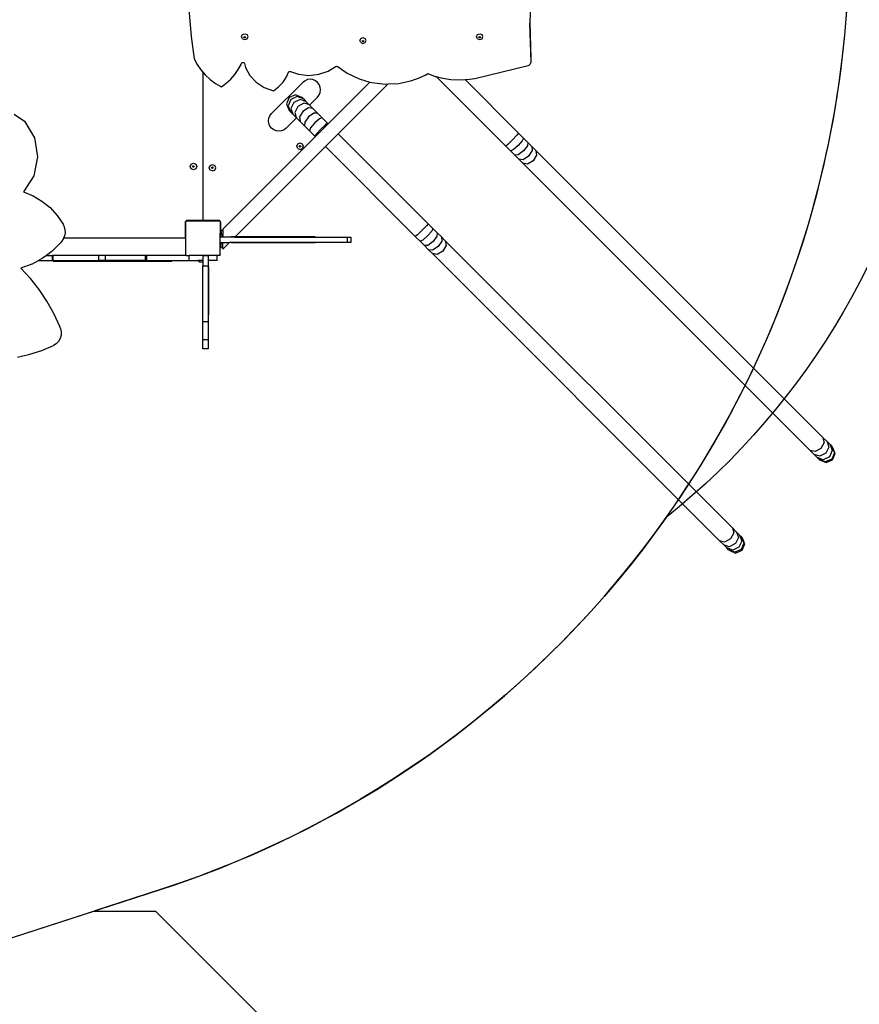
# Model space of a CAD drawing. Units: centimetres. Extents: x 16638 to 19990, y -1705 to 443.
# Drawn here: x 18674 to 18868, y -1096 to -869 of the extents above; entities that cross this region are included whole.
import ezdxf

# ---------------------------------------------------------------- set-up
doc = ezdxf.new("R2010")
doc.units = ezdxf.units.CM
doc.layers.add('VP-DIM', color=7, linetype='Continuous')
doc.layers.add('VP-HIC', color=6, linetype='Continuous')
doc.layers.add('VP-EQ', color=7, linetype='Continuous', true_color=0x8a3492)
doc.dimstyles.new('Strefa', dxfattribs={"dimtxt": 14, "dimasz": 20, "dimexe": 20, "dimexo": 50, "dimgap": 20, "dimtad": 0, "dimdec": 0, "dimzin": 0, "dimdsep": 46, "dimtxsty": 'Standard', "dimcen": 0.09, "dimadec": 0, "dimazin": 0, "dimtfac": 1, "dimtdec": 4, "dimtofl": 0, "dimtmove": 0, "dimatfit": 3, "dimfxl": 70, "dimfxlon": 1, "dimtolj": 1, "dimtzin": 0, "dimarcsym": 0})

# ---------------------------------------------------------------- blocks, each defined once
blk = doc.blocks.new('*D24')
at = {"layer": 'Defpoints', "color": 0}
for p in [(19344.55, 154.38), (17797.57, -1001.19), (19344.55, -1199.52)]:
    blk.add_point(p, dxfattribs=at)
at = {"layer": 'VP-DIM', "color": 0, "lineweight": -2}
for p, q in [((17797.57, 54.38), (17797.57, 204.38)), ((19344.55, 54.38), (19344.55, 204.38)), ((17847.57, 154.38), (18589.73, 154.38)), ((19294.55, 154.38), (18729.73, 154.38))]:
    blk.add_line(p, q, dxfattribs=at)
at = {"layer": 'VP-DIM', "color": 0}
for points in [[(17847.57, 162.71), (17847.57, 146.05), (17797.57, 154.38)], [(19294.55, 146.05), (19294.55, 162.71), (19344.55, 154.38)]]:
    blk.add_solid(points, dxfattribs=at)
at = {"layer": 'VP-DIM', "color": 0, "insert": (18659.73, 154.38), "char_height": 30, "attachment_point": 5}
blk.add_mtext('\\A1;1547', dxfattribs=at)
blk = doc.blocks.new('*D25')
at = {"layer": 'Defpoints', "color": 0}
for p in [(19439.39, 392.89), (17608.69, -859.68), (19439.39, -1201.25)]:
    blk.add_point(p, dxfattribs=at)
at = {"layer": 'VP-DIM', "color": 0, "lineweight": -2}
for p, q in [((17608.69, 292.89), (17608.69, 442.89)), ((19439.39, 292.89), (19439.39, 442.89)), ((17658.69, 392.89), (18545.58, 392.89)), ((19389.39, 392.89), (18675.58, 392.89))]:
    blk.add_line(p, q, dxfattribs=at)
at = {"layer": 'VP-DIM', "color": 0}
for points in [[(17658.69, 401.22), (17658.69, 384.55), (17608.69, 392.89)], [(19389.39, 384.55), (19389.39, 401.22), (19439.39, 392.89)]]:
    blk.add_solid(points, dxfattribs=at)
at = {"layer": 'VP-DIM', "color": 0, "insert": (18610.58, 392.89), "char_height": 30, "attachment_point": 5}
blk.add_mtext('\\A1;1831', dxfattribs=at)
blk = doc.blocks.new('*D26')
at = {"layer": 'Defpoints', "color": 0}
for p in [(18729.9, -204.09), (19705.54, -204.09), (18572.22, -1524.74)]:
    blk.add_point(p, dxfattribs=at)
at = {"layer": 'VP-DIM', "color": 0, "lineweight": -2}
for p, q in [((19605.54, -204.09), (19755.54, -204.09)), ((19705.54, -254.09), (19705.54, -813.43)), ((19705.54, -1474.74), (19705.54, -943.43)), ((19605.54, -1524.74), (19755.54, -1524.74))]:
    blk.add_line(p, q, dxfattribs=at)
at = {"layer": 'VP-DIM', "color": 0}
for points in [[(19713.87, -254.09), (19697.2, -254.09), (19705.54, -204.09)], [(19697.2, -1474.74), (19713.87, -1474.74), (19705.54, -1524.74)]]:
    blk.add_solid(points, dxfattribs=at)
at = {"layer": 'VP-DIM', "color": 0, "insert": (19705.54, -878.43), "char_height": 30, "attachment_point": 5, "rotation": 90}
blk.add_mtext('\\A1;1321', dxfattribs=at)
blk = doc.blocks.new('*D27')
at = {"layer": 'Defpoints', "color": 0}
for p in [(18725.38, -4.09), (18640.31, -1695.65), (19939.54, -1695.65)]:
    blk.add_point(p, dxfattribs=at)
at = {"layer": 'VP-DIM', "color": 0, "lineweight": -2}
for p, q in [((19839.54, -4.09), (19989.54, -4.09)), ((19939.54, -54.09), (19939.54, -797.38)), ((19939.54, -1645.65), (19939.54, -937.38)), ((19839.54, -1695.65), (19989.54, -1695.65))]:
    blk.add_line(p, q, dxfattribs=at)
at = {"layer": 'VP-DIM', "color": 0}
for points in [[(19947.87, -54.09), (19931.2, -54.09), (19939.54, -4.09)], [(19931.2, -1645.65), (19947.87, -1645.65), (19939.54, -1695.65)]]:
    blk.add_solid(points, dxfattribs=at)
at = {"layer": 'VP-DIM', "color": 0, "insert": (19939.54, -867.38), "char_height": 30, "attachment_point": 5, "rotation": 90}
blk.add_mtext('\\A1;1692', dxfattribs=at)
blk = doc.blocks.new('3241')
at = {"layer": 'VP-EQ', "color": 7}
for p, q in [((17295.1, -1698.95), (17296, -1709.32)), ((17374.28, -1706.02), (17374.63, -1697.46)), ((17374.27, -1706.3), (17374.28, -1706.02)), ((17374.53, -1714.48), (17374.28, -1706.02)), ((17374.53, -1715.17), (17374.27, -1706.3)), ((17296, -1709.32), (17296.74, -1714.49)), ((17307.65, -1709.35), (17307.87, -1708.88)), ((17307.87, -1709.82), (17307.65, -1709.35)), ((17307.87, -1708.88), (17308.4, -1708.69)), ((17307.87, -1709.82), (17308.4, -1710.02)), ((17308.22, -1709.5), (17308.23, -1709.47)), ((17308.27, -1709.62), (17308.22, -1709.5)), ((17308.23, -1709.47), (17308.27, -1709.39)), ((17308.27, -1709.56), (17308.23, -1709.47)), ((17308.27, -1709.39), (17308.4, -1709.34)), ((17308.4, -1709.6), (17308.27, -1709.56)), ((17308.4, -1709.66), (17308.27, -1709.62)), ((17308.4, -1708.69), (17308.93, -1708.88)), ((17308.4, -1709.34), (17308.52, -1709.39)), ((17308.52, -1709.56), (17308.4, -1709.6)), ((17308.52, -1709.62), (17308.4, -1709.66)), ((17308.4, -1710.02), (17308.93, -1709.82)), ((17308.52, -1709.39), (17308.56, -1709.47)), ((17308.56, -1709.47), (17308.52, -1709.56)), ((17308.58, -1709.5), (17308.52, -1709.62)), ((17308.56, -1709.47), (17308.58, -1709.5)), ((17309.15, -1709.35), (17308.93, -1708.88)), ((17308.93, -1709.82), (17309.15, -1709.35)), ((17334.95, -1710.24), (17335.17, -1709.77)), ((17335.17, -1710.71), (17334.95, -1710.24)), ((17335.17, -1709.77), (17335.7, -1709.58)), ((17335.52, -1710.39), (17335.53, -1710.36)), ((17335.57, -1710.5), (17335.52, -1710.39)), ((17335.53, -1710.36), (17335.57, -1710.28)), ((17335.57, -1710.44), (17335.53, -1710.36)), ((17335.57, -1710.28), (17335.7, -1710.23)), ((17335.7, -1710.49), (17335.57, -1710.44)), ((17335.7, -1710.55), (17335.57, -1710.5)), ((17335.7, -1709.58), (17336.23, -1709.77)), ((17335.7, -1710.23), (17335.82, -1710.28)), ((17335.82, -1710.44), (17335.7, -1710.49)), ((17335.82, -1710.5), (17335.7, -1710.55)), ((17335.82, -1710.28), (17335.86, -1710.36)), ((17335.86, -1710.36), (17335.82, -1710.44)), ((17335.88, -1710.39), (17335.82, -1710.5)), ((17335.86, -1710.36), (17335.88, -1710.39)), ((17336.45, -1710.24), (17336.23, -1709.77)), ((17336.23, -1710.71), (17336.45, -1710.24)), ((17361.92, -1709.35), (17362.14, -1708.88)), ((17362.14, -1709.82), (17361.92, -1709.35)), ((17362.14, -1708.88), (17362.67, -1708.69)), ((17362.14, -1709.82), (17362.67, -1710.02)), ((17362.49, -1709.5), (17362.51, -1709.47)), ((17362.55, -1709.62), (17362.49, -1709.5)), ((17362.51, -1709.47), (17362.55, -1709.39)), ((17362.55, -1709.56), (17362.51, -1709.47)), ((17362.55, -1709.39), (17362.67, -1709.34)), ((17362.67, -1709.6), (17362.55, -1709.56)), ((17362.67, -1709.66), (17362.55, -1709.62)), ((17362.67, -1708.69), (17363.2, -1708.88)), ((17362.67, -1709.34), (17362.8, -1709.39)), ((17362.8, -1709.56), (17362.67, -1709.6)), ((17362.8, -1709.62), (17362.67, -1709.66)), ((17362.67, -1710.02), (17363.2, -1709.82)), ((17362.8, -1709.39), (17362.84, -1709.47)), ((17362.84, -1709.47), (17362.8, -1709.56)), ((17362.85, -1709.5), (17362.8, -1709.62)), ((17362.84, -1709.47), (17362.85, -1709.5)), ((17363.42, -1709.35), (17363.2, -1708.88)), ((17363.2, -1709.82), (17363.42, -1709.35)), ((17335.17, -1710.71), (17335.7, -1710.91)), ((17335.7, -1710.91), (17336.23, -1710.71)), ((17296.74, -1714.49), (17297.42, -1715.8)), ((17374.49, -1715.43), (17374.53, -1715.17)), ((17374.53, -1715.17), (17374.53, -1714.48)), ((17297.42, -1715.8), (17298.27, -1717.04)), ((17298.27, -1717.04), (17298.7, -1717.55)), ((17306.1, -1718.08), (17306.89, -1716.95)), ((17306.89, -1716.95), (17307.55, -1715.75)), ((17307.55, -1715.75), (17307.66, -1715.49)), ((17307.66, -1715.49), (17307.74, -1715.38)), ((17307.74, -1715.38), (17307.86, -1715.31)), ((17307.86, -1715.31), (17308.01, -1715.29)), ((17308.01, -1715.29), (17308.15, -1715.32)), ((17308.15, -1715.32), (17308.27, -1715.41)), ((17308.27, -1715.41), (17308.33, -1715.53)), ((17308.33, -1715.53), (17308.58, -1716.48)), ((17308.58, -1716.48), (17309.6, -1718.3)), ((17318.55, -1717.52), (17318.61, -1717.46)), ((17318.61, -1717.46), (17318.69, -1717.42)), ((17318.69, -1717.42), (17318.77, -1717.4)), ((17318.77, -1717.4), (17318.86, -1717.4)), ((17318.86, -1717.4), (17318.94, -1717.42)), ((17318.94, -1717.42), (17320.83, -1718.06)), ((17325.5, -1718.05), (17327.69, -1717.3)), ((17327.69, -1717.3), (17329.26, -1716.3)), ((17329.26, -1716.3), (17329.36, -1716.25)), ((17329.36, -1716.25), (17329.48, -1716.22)), ((17329.48, -1716.22), (17329.6, -1716.21)), ((17329.6, -1716.21), (17329.72, -1716.22)), ((17329.72, -1716.22), (17329.84, -1716.26)), ((17329.84, -1716.26), (17329.94, -1716.32)), ((17329.94, -1716.32), (17332.04, -1717.81)), ((17361.54, -1719.02), (17373.85, -1716.04)), ((17373.85, -1716.04), (17374.12, -1715.91)), ((17374.12, -1715.91), (17374.35, -1715.7)), ((17374.35, -1715.7), (17374.49, -1715.43)), ((17298.7, -1717.55), (17298.7, -1751.64)), ((17298.7, -1717.55), (17298.77, -1717.63)), ((17298.77, -1751.64), (17298.77, -1717.63)), ((17298.77, -1717.63), (17299.26, -1718.19)), ((17299.26, -1718.19), (17300.38, -1719.23)), ((17300.38, -1719.23), (17301.63, -1720.16)), ((17304.13, -1720.1), (17305.18, -1719.14)), ((17305.18, -1719.14), (17306.1, -1718.08)), ((17309.6, -1718.3), (17311.06, -1719.87)), ((17317.24, -1719.87), (17318.05, -1718.64)), ((17318.05, -1718.64), (17318.51, -1717.59)), ((17318.51, -1717.59), (17318.55, -1717.52)), ((17320.83, -1718.06), (17323.16, -1718.32)), ((17322.31, -1719.53), (17321.81, -1719.91)), ((17322.89, -1719.29), (17322.31, -1719.53)), ((17323.51, -1719.21), (17322.89, -1719.29)), ((17323.16, -1718.32), (17325.5, -1718.05)), ((17324.13, -1719.29), (17323.51, -1719.21)), ((17324.71, -1719.53), (17324.13, -1719.29)), ((17325.2, -1719.91), (17324.71, -1719.53)), ((17332.04, -1717.81), (17334.79, -1719.12)), ((17334.79, -1719.12), (17337.32, -1719.84)), ((17343.96, -1720.15), (17346.99, -1719.5)), ((17346.99, -1719.5), (17347.63, -1719.29)), ((17347.63, -1719.29), (17348.26, -1719.06)), ((17348.26, -1719.06), (17348.88, -1718.8)), ((17348.88, -1718.8), (17349.49, -1718.52)), ((17349.49, -1718.52), (17350.09, -1718.22)), ((17350.09, -1718.22), (17350.67, -1717.9)), ((17350.67, -1717.9), (17352.39, -1718.53)), ((17352.39, -1718.53), (17352.62, -1718.58)), ((17368.67, -1734.64), (17352.62, -1718.58)), ((17352.62, -1718.58), (17354.17, -1718.98)), ((17354.17, -1718.98), (17356, -1719.25)), ((17356, -1719.25), (17357.85, -1719.35)), ((17357.85, -1719.35), (17359.27, -1719.29)), ((17359.27, -1719.29), (17359.71, -1719.27)), ((17359.27, -1719.29), (17371.64, -1731.67)), ((17359.71, -1719.27), (17361.54, -1719.02)), ((17301.63, -1720.16), (17302.99, -1720.96)), ((17302.99, -1720.96), (17304.13, -1720.1)), ((17311.06, -1719.87), (17312.9, -1721.09)), ((17312.9, -1721.09), (17315, -1721.9)), ((17321.81, -1719.91), (17314.6, -1727.13)), ((17315, -1721.9), (17316.22, -1720.96)), ((17316.22, -1720.96), (17317.24, -1719.87)), ((17325.59, -1720.41), (17325.2, -1719.91)), ((17325.83, -1720.99), (17325.59, -1720.41)), ((17325.91, -1721.61), (17325.83, -1720.99)), ((17325.83, -1722.23), (17325.91, -1721.61)), ((17337.32, -1719.84), (17327.67, -1729.49)), ((17341.5, -1720.28), (17329.98, -1731.8)), ((17337.32, -1719.84), (17337.76, -1719.96)), ((17337.76, -1719.96), (17340.85, -1720.31)), ((17340.85, -1720.31), (17341.5, -1720.28)), ((17341.5, -1720.28), (17343.96, -1720.15)), ((17318.62, -1723.41), (17318.01, -1724.9)), ((17319.07, -1723.86), (17318.42, -1725.31)), ((17320.11, -1722.8), (17318.62, -1723.41)), ((17320.52, -1723.21), (17319.07, -1723.86)), ((17321.17, -1723.86), (17319.76, -1724.55)), ((17321.59, -1723.41), (17320.11, -1722.8)), ((17321.93, -1723.75), (17320.52, -1723.21)), ((17322.49, -1724.31), (17321.17, -1723.86)), ((17321.93, -1723.75), (17321.59, -1723.41)), ((17321.93, -1723.75), (17322.49, -1724.31)), ((17323.35, -1725.17), (17325.2, -1723.31)), ((17325.2, -1723.31), (17325.59, -1722.81)), ((17325.59, -1722.81), (17325.83, -1722.23)), ((17318.01, -1724.9), (17318.62, -1726.38)), ((17318.42, -1725.31), (17318.96, -1726.72)), ((17318.96, -1726.72), (17318.62, -1726.38)), ((17319.76, -1724.55), (17319.07, -1725.96)), ((17319.07, -1725.96), (17319.52, -1727.28)), ((17320.69, -1725.48), (17319.95, -1726.84)), ((17322.05, -1724.74), (17320.69, -1725.48)), ((17323.12, -1725.81), (17321.83, -1726.62)), ((17323.23, -1725.05), (17322.05, -1724.74)), ((17322.49, -1724.31), (17323.23, -1725.05)), ((17324.14, -1725.96), (17323.12, -1725.81)), ((17323.23, -1725.05), (17323.35, -1725.17)), ((17323.35, -1725.17), (17324.14, -1725.96)), ((17324.14, -1725.96), (17325.18, -1727)), ((17255.13, -1727.24), (17257.55, -1728.87)), ((17313.89, -1728.82), (17313.98, -1728.2)), ((17313.98, -1729.44), (17313.89, -1728.82)), ((17313.98, -1728.2), (17314.22, -1727.62)), ((17314.22, -1727.62), (17314.6, -1727.13)), ((17317.99, -1730.52), (17320.38, -1728.14)), ((17319.52, -1727.28), (17318.96, -1726.72)), ((17320.26, -1728.02), (17319.52, -1727.28)), ((17319.95, -1726.84), (17320.26, -1728.02)), ((17320.38, -1728.14), (17320.26, -1728.02)), ((17321.17, -1728.93), (17320.38, -1728.14)), ((17321.83, -1726.62), (17321.02, -1727.91)), ((17321.02, -1727.91), (17321.17, -1728.93)), ((17323.12, -1727.91), (17322.24, -1729.13)), ((17324.34, -1727.03), (17323.12, -1727.91)), ((17325.18, -1727), (17324.34, -1727.03)), ((17325.66, -1728.35), (17324.52, -1729.31)), ((17325.18, -1727), (17326.3, -1728.12)), ((17326.3, -1728.12), (17325.66, -1728.35)), ((17326.3, -1728.12), (17327.53, -1729.35)), ((17257.55, -1728.87), (17259.82, -1732.7)), ((17314.22, -1730.02), (17313.98, -1729.44)), ((17314.6, -1730.52), (17314.22, -1730.02)), ((17315.09, -1730.9), (17314.6, -1730.52)), ((17315.67, -1731.14), (17315.09, -1730.9)), ((17317.49, -1730.9), (17316.92, -1731.14)), ((17317.99, -1730.52), (17317.49, -1730.9)), ((17322.21, -1729.97), (17321.17, -1728.93)), ((17322.24, -1729.13), (17322.21, -1729.97)), ((17323.33, -1731.09), (17322.21, -1729.97)), ((17323.56, -1730.45), (17323.33, -1731.09)), ((17324.56, -1732.32), (17323.33, -1731.09)), ((17324.52, -1729.31), (17323.56, -1730.45)), ((17327.67, -1729.49), (17324.7, -1732.46)), ((17325.97, -1730.76), (17324.95, -1731.84)), ((17327.05, -1729.74), (17325.97, -1730.76)), ((17327.53, -1729.35), (17327.05, -1729.74)), ((17327.53, -1729.35), (17327.67, -1729.49)), ((17259.82, -1732.7), (17260.56, -1737.11)), ((17324.7, -1732.46), (17303.31, -1753.84)), ((17316.29, -1731.22), (17315.67, -1731.14)), ((17316.92, -1731.14), (17316.29, -1731.22)), ((17324.95, -1731.84), (17324.56, -1732.32)), ((17324.7, -1732.46), (17324.56, -1732.32)), ((17329.98, -1731.8), (17327.01, -1734.77)), ((17329.98, -1731.8), (17350.75, -1752.57)), ((17370.22, -1733.22), (17369.15, -1734.25)), ((17371.25, -1732.15), (17370.22, -1733.22)), ((17371.64, -1731.67), (17371.25, -1732.15)), ((17372.49, -1733.39), (17371.51, -1734.51)), ((17371.64, -1731.67), (17372.74, -1732.77)), ((17372.74, -1732.77), (17372.49, -1733.39)), ((17372.74, -1732.77), (17373.75, -1733.78)), ((17327.01, -1734.77), (17306.19, -1755.59)), ((17320.41, -1734.67), (17320.63, -1734.14)), ((17320.63, -1735.2), (17320.41, -1734.67)), ((17320.63, -1734.14), (17321.16, -1733.92)), ((17320.63, -1735.2), (17321.16, -1735.42)), ((17320.98, -1734.67), (17321.04, -1734.55)), ((17321.04, -1734.8), (17320.98, -1734.67)), ((17321.04, -1734.55), (17321.16, -1734.49)), ((17321.16, -1734.85), (17321.04, -1734.8)), ((17321.16, -1733.92), (17321.69, -1734.14)), ((17321.16, -1734.49), (17321.29, -1734.55)), ((17321.29, -1734.8), (17321.16, -1734.85)), ((17321.16, -1735.42), (17321.69, -1735.2)), ((17321.29, -1734.55), (17321.34, -1734.67)), ((17321.34, -1734.67), (17321.29, -1734.8)), ((17321.69, -1734.14), (17321.91, -1734.67)), ((17321.91, -1734.67), (17321.69, -1735.2)), ((17347.78, -1755.54), (17327.01, -1734.77)), ((17369.15, -1734.25), (17368.67, -1734.64)), ((17369.77, -1735.74), (17368.67, -1734.64)), ((17370.39, -1735.49), (17369.77, -1735.74)), ((17371.51, -1734.51), (17370.39, -1735.49)), ((17373.67, -1734.57), (17372.77, -1735.77)), ((17373.75, -1733.78), (17373.67, -1734.57)), ((17373.75, -1733.78), (17374.7, -1734.72)), ((17374.7, -1734.72), (17375.6, -1735.63)), ((17374.7, -1734.72), (17374.79, -1735.69)), ((17375.6, -1735.63), (17441.94, -1801.97)), ((17375.6, -1735.63), (17375.8, -1736.7)), ((17260.56, -1737.11), (17259.67, -1741.5)), ((17370.78, -1736.75), (17369.77, -1735.74)), ((17371.57, -1736.67), (17370.78, -1736.75)), ((17371.73, -1737.69), (17370.78, -1736.75)), ((17372.77, -1735.77), (17371.57, -1736.67)), ((17372.63, -1738.6), (17371.73, -1737.69)), ((17372.69, -1737.79), (17371.73, -1737.69)), ((17373.96, -1736.95), (17372.69, -1737.79)), ((17374.79, -1735.69), (17373.96, -1736.95)), ((17375.8, -1736.7), (17375.02, -1738.02)), ((17295.79, -1739.35), (17296.01, -1738.82)), ((17296.01, -1739.88), (17295.79, -1739.35)), ((17296.01, -1738.82), (17296.54, -1738.6)), ((17296.54, -1740.1), (17296.01, -1739.88)), ((17296.36, -1739.35), (17296.42, -1739.22)), ((17296.42, -1739.48), (17296.36, -1739.35)), ((17296.42, -1739.22), (17296.54, -1739.17)), ((17296.54, -1739.53), (17296.42, -1739.48)), ((17296.54, -1738.6), (17297.07, -1738.82)), ((17296.54, -1739.17), (17296.67, -1739.22)), ((17296.67, -1739.48), (17296.54, -1739.53)), ((17297.07, -1739.88), (17296.54, -1740.1)), ((17296.67, -1739.22), (17296.72, -1739.35)), ((17296.72, -1739.35), (17296.67, -1739.48)), ((17297.07, -1738.82), (17297.29, -1739.35)), ((17297.29, -1739.35), (17297.07, -1739.88)), ((17300.18, -1739.63), (17300.4, -1739.1)), ((17300.4, -1740.17), (17300.18, -1739.63)), ((17300.4, -1739.1), (17300.93, -1738.88)), ((17300.93, -1740.38), (17300.4, -1740.17)), ((17300.75, -1739.63), (17300.8, -1739.51)), ((17300.8, -1739.76), (17300.75, -1739.63)), ((17300.8, -1739.51), (17300.93, -1739.46)), ((17300.93, -1739.81), (17300.8, -1739.76)), ((17300.93, -1738.88), (17301.46, -1739.1)), ((17300.93, -1739.46), (17301.06, -1739.51)), ((17301.06, -1739.76), (17300.93, -1739.81)), ((17300.93, -1740.38), (17301.46, -1740.17)), ((17301.06, -1739.51), (17301.11, -1739.63)), ((17301.11, -1739.63), (17301.06, -1739.76)), ((17301.68, -1739.63), (17301.46, -1739.1)), ((17301.46, -1740.17), (17301.68, -1739.63)), ((17438.97, -1804.94), (17372.63, -1738.6)), ((17373.7, -1738.8), (17372.63, -1738.6)), ((17375.02, -1738.02), (17373.7, -1738.8)), ((17259.67, -1741.5), (17257.27, -1745.24)), ((17257.27, -1745.24), (17259.49, -1746.13)), ((17259.49, -1746.13), (17261.55, -1747.35)), ((17261.55, -1747.35), (17263.42, -1748.86)), ((17263.42, -1748.86), (17265.06, -1750.65)), ((17265.06, -1750.65), (17266.43, -1752.66)), ((17266.43, -1752.66), (17266.71, -1753.29)), ((17266.71, -1753.29), (17266.87, -1753.96)), ((17294.66, -1752.19), (17294.65, -1752.24)), ((17294.65, -1752.24), (17294.65, -1755.69)), ((17294.7, -1752.04), (17294.66, -1752.14)), ((17294.66, -1752.14), (17294.66, -1752.19)), ((17294.71, -1752.19), (17294.66, -1752.19)), ((17294.77, -1751.96), (17294.7, -1752.04)), ((17294.71, -1755.69), (17294.71, -1752.19)), ((17294.73, -1752.14), (17294.77, -1752.1)), ((17294.73, -1752.14), (17294.73, -1759.68)), ((17294.85, -1751.9), (17294.77, -1751.96)), ((17294.77, -1752.05), (17294.84, -1752)), ((17294.77, -1752.1), (17294.84, -1752)), ((17294.77, -1752.1), (17294.77, -1752.05)), ((17294.84, -1752), (17294.87, -1751.95)), ((17294.95, -1751.86), (17294.85, -1751.9)), ((17294.91, -1751.95), (17294.87, -1751.95)), ((17294.91, -1751.95), (17294.98, -1751.89)), ((17300.98, -1751.95), (17294.91, -1751.95)), ((17295, -1751.85), (17294.95, -1751.86)), ((17294.98, -1751.89), (17295, -1751.89)), ((17295.05, -1751.84), (17295, -1751.85)), ((17295, -1751.85), (17295, -1751.89)), ((17295, -1751.89), (17298.5, -1751.89)), ((17298.5, -1751.84), (17295.05, -1751.84)), ((17298.5, -1751.84), (17298.5, -1751.89)), ((17298.55, -1751.84), (17298.5, -1751.84)), ((17298.5, -1751.89), (17301.03, -1751.89)), ((17298.6, -1751.82), (17298.55, -1751.84)), ((17298.64, -1751.78), (17298.6, -1751.82)), ((17298.67, -1751.74), (17298.64, -1751.78)), ((17298.69, -1751.69), (17298.67, -1751.74)), ((17298.7, -1751.64), (17298.69, -1751.69)), ((17298.78, -1751.69), (17298.77, -1751.64)), ((17298.8, -1751.74), (17298.78, -1751.69)), ((17298.83, -1751.78), (17298.8, -1751.74)), ((17298.87, -1751.82), (17298.83, -1751.78)), ((17298.92, -1751.84), (17298.87, -1751.82)), ((17298.97, -1751.84), (17298.92, -1751.84)), ((17298.97, -1751.89), (17298.97, -1751.84)), ((17301.08, -1751.84), (17298.97, -1751.84)), ((17298.97, -1751.89), (17301.04, -1751.89)), ((17301.03, -1751.89), (17300.98, -1751.95)), ((17302.59, -1751.95), (17300.98, -1751.95)), ((17301.04, -1751.89), (17301.03, -1751.89)), ((17301.03, -1751.89), (17302.52, -1751.89)), ((17301.08, -1751.84), (17301.04, -1751.89)), ((17302.47, -1751.89), (17301.04, -1751.89)), ((17302.42, -1751.84), (17301.08, -1751.84)), ((17302.47, -1751.85), (17302.42, -1751.84)), ((17302.47, -1751.89), (17302.47, -1751.85)), ((17302.53, -1751.86), (17302.47, -1751.85)), ((17302.52, -1751.89), (17302.59, -1751.95)), ((17302.62, -1751.9), (17302.53, -1751.86)), ((17302.62, -1751.95), (17302.59, -1751.95)), ((17302.71, -1751.96), (17302.62, -1751.9)), ((17302.62, -1751.95), (17302.66, -1752)), ((17302.66, -1752), (17302.71, -1752.04)), ((17302.66, -1752), (17302.71, -1752.07)), ((17302.77, -1752.04), (17302.71, -1751.96)), ((17302.71, -1752.04), (17302.71, -1752.07)), ((17302.71, -1752.07), (17302.73, -1752.1)), ((17302.73, -1752.1), (17302.73, -1754.79)), ((17302.81, -1752.14), (17302.77, -1752.04)), ((17302.82, -1752.18), (17302.77, -1752.18)), ((17302.77, -1752.18), (17302.77, -1754.83)), ((17302.82, -1752.18), (17302.81, -1752.14)), ((17302.82, -1752.24), (17302.82, -1752.18)), ((17302.82, -1754.88), (17302.82, -1752.24)), ((17303.31, -1753.84), (17303.31, -1754.15)), ((17350.36, -1753.05), (17349.33, -1754.12)), ((17350.75, -1752.57), (17350.36, -1753.05)), ((17350.75, -1752.57), (17351.84, -1753.66)), ((17351.84, -1753.66), (17351.59, -1754.28)), ((17351.84, -1753.66), (17352.85, -1754.67)), ((17266.53, -1755.99), (17266.16, -1756.57)), ((17266.56, -1755.89), (17266.53, -1755.99)), ((17266.77, -1755.34), (17266.56, -1755.89)), ((17294.45, -1755.89), (17266.56, -1755.89)), ((17266.89, -1754.66), (17266.77, -1755.34)), ((17266.87, -1753.96), (17266.89, -1754.66)), ((17294.5, -1755.89), (17294.45, -1755.89)), ((17294.55, -1755.87), (17294.5, -1755.89)), ((17294.59, -1755.83), (17294.55, -1755.87)), ((17294.62, -1755.79), (17294.59, -1755.83)), ((17294.64, -1755.74), (17294.62, -1755.79)), ((17294.65, -1755.69), (17294.64, -1755.74)), ((17294.71, -1755.69), (17294.65, -1755.69)), ((17302.73, -1754.79), (17302.77, -1754.83)), ((17302.73, -1755.69), (17302.73, -1754.79)), ((17302.73, -1756.89), (17302.73, -1755.69)), ((17302.82, -1755.69), (17302.73, -1755.69)), ((17302.77, -1754.83), (17302.77, -1755.68)), ((17302.82, -1754.88), (17302.77, -1754.83)), ((17302.82, -1755.68), (17302.77, -1755.68)), ((17302.82, -1755.68), (17302.82, -1754.88)), ((17302.82, -1755.69), (17302.82, -1755.68)), ((17302.91, -1755.69), (17302.82, -1755.69)), ((17303.31, -1754.15), (17302.91, -1754.15)), ((17302.91, -1754.15), (17302.91, -1755.14)), ((17302.91, -1755.69), (17302.91, -1755.14)), ((17303.31, -1755.14), (17302.91, -1755.14)), ((17303.31, -1755.69), (17302.91, -1755.69)), ((17303.31, -1754.15), (17303.31, -1755.14)), ((17303.31, -1755.37), (17303.31, -1755.14)), ((17303.31, -1755.37), (17303.64, -1755.69)), ((17303.31, -1755.37), (17303.31, -1755.69)), ((17303.64, -1755.69), (17303.31, -1755.69)), ((17306.09, -1755.69), (17303.64, -1755.69)), ((17306.19, -1755.59), (17305.25, -1755.59)), ((17306.19, -1755.59), (17306.09, -1755.69)), ((17306.09, -1755.69), (17332.07, -1755.69)), ((17324.65, -1755.59), (17306.19, -1755.59)), ((17332.07, -1755.69), (17332.07, -1756.89)), ((17332.07, -1755.69), (17332.87, -1755.69)), ((17332.87, -1755.69), (17332.87, -1756.89)), ((17348.26, -1755.15), (17347.78, -1755.54)), ((17348.87, -1756.63), (17347.78, -1755.54)), ((17349.33, -1754.12), (17348.26, -1755.15)), ((17350.62, -1755.41), (17349.49, -1756.38)), ((17351.59, -1754.28), (17350.62, -1755.41)), ((17352.78, -1755.47), (17351.88, -1756.67)), ((17352.85, -1754.67), (17352.78, -1755.47)), ((17352.85, -1754.67), (17353.8, -1755.62)), ((17353.8, -1755.62), (17354.7, -1756.52)), ((17353.8, -1755.62), (17353.89, -1756.58)), ((17265.79, -1757.05), (17263.82, -1758.98)), ((17266.16, -1756.57), (17265.79, -1757.05)), ((17302.73, -1756.89), (17302.91, -1756.89)), ((17302.73, -1759.72), (17302.73, -1756.89)), ((17302.91, -1757.1), (17302.91, -1756.89)), ((17302.91, -1756.89), (17303.31, -1756.89)), ((17303.31, -1757.1), (17302.91, -1757.1)), ((17302.91, -1758.15), (17302.91, -1757.1)), ((17303.31, -1758.15), (17302.91, -1758.15)), ((17304.89, -1756.89), (17303.31, -1758.47)), ((17303.31, -1757.1), (17303.31, -1756.89)), ((17303.31, -1756.89), (17304.89, -1756.89)), ((17303.31, -1758.15), (17303.31, -1757.1)), ((17303.31, -1758.15), (17303.31, -1758.47)), ((17332.07, -1756.89), (17304.89, -1756.89)), ((17324.65, -1756.99), (17305.25, -1756.99)), ((17332.87, -1756.89), (17332.07, -1756.89)), ((17349.49, -1756.38), (17348.87, -1756.63)), ((17349.88, -1757.64), (17348.87, -1756.63)), ((17350.68, -1757.57), (17349.88, -1757.64)), ((17350.83, -1758.59), (17349.88, -1757.64)), ((17351.88, -1756.67), (17350.68, -1757.57)), ((17353.06, -1757.85), (17351.79, -1758.68)), ((17353.89, -1756.58), (17353.06, -1757.85)), ((17354.91, -1757.6), (17354.12, -1758.91)), ((17354.7, -1756.52), (17421.04, -1822.86)), ((17354.7, -1756.52), (17354.91, -1757.6)), ((17261.62, -1760.61), (17260.73, -1761.09)), ((17262.59, -1759.89), (17261.62, -1760.61)), ((17263.82, -1758.98), (17262.59, -1759.89)), ((17262.59, -1759.89), (17264.01, -1759.89)), ((17264.01, -1761.09), (17264.01, -1759.89)), ((17264.11, -1759.89), (17264.01, -1759.89)), ((17264.11, -1761.09), (17264.11, -1759.89)), ((17274.68, -1759.89), (17264.11, -1759.89)), ((17274.68, -1761.09), (17274.68, -1759.89)), ((17276.27, -1759.89), (17274.68, -1759.89)), ((17276.27, -1761.09), (17276.27, -1759.89)), ((17285.48, -1759.89), (17276.27, -1759.89)), ((17285.48, -1761.09), (17285.48, -1759.89)), ((17285.75, -1759.89), (17285.48, -1759.89)), ((17285.75, -1761.09), (17285.75, -1759.89)), ((17294.89, -1759.89), (17285.75, -1759.89)), ((17294.77, -1759.72), (17294.73, -1759.68)), ((17294.77, -1759.77), (17294.77, -1759.72)), ((17294.84, -1759.82), (17294.77, -1759.72)), ((17294.84, -1759.82), (17294.77, -1759.77)), ((17294.89, -1759.89), (17294.84, -1759.82)), ((17294.89, -1759.89), (17295.52, -1759.89)), ((17295.52, -1761.09), (17295.52, -1759.89)), ((17302.01, -1759.89), (17295.52, -1759.89)), ((17298.75, -1759.92), (17299.95, -1759.92)), ((17298.75, -1759.92), (17298.75, -1761.09)), ((17299.95, -1759.92), (17299.95, -1761.09)), ((17302.01, -1761.09), (17302.01, -1759.89)), ((17302.61, -1759.89), (17302.01, -1759.89)), ((17302.66, -1759.82), (17302.61, -1759.89)), ((17302.71, -1759.75), (17302.66, -1759.82)), ((17302.71, -1759.78), (17302.66, -1759.82)), ((17302.73, -1759.72), (17302.71, -1759.75)), ((17302.71, -1759.75), (17302.71, -1759.78)), ((17351.73, -1759.49), (17350.83, -1758.59)), ((17351.79, -1758.68), (17350.83, -1758.59)), ((17418.07, -1825.83), (17351.73, -1759.49)), ((17352.81, -1759.7), (17351.73, -1759.49)), ((17354.12, -1758.91), (17352.81, -1759.7)), ((17259.22, -1761.92), (17256.67, -1762.88)), ((17258.88, -1765.25), (17256.67, -1762.88)), ((17259.22, -1761.92), (17260.73, -1761.09)), ((17260.73, -1761.09), (17264.01, -1761.09)), ((17264.11, -1761.09), (17264.01, -1761.09)), ((17264.11, -1761.09), (17274.68, -1761.09)), ((17291.54, -1761.29), (17264.11, -1761.29)), ((17276.27, -1761.09), (17274.68, -1761.09)), ((17285.48, -1761.09), (17276.27, -1761.09)), ((17285.75, -1761.09), (17285.48, -1761.09)), ((17285.75, -1761.09), (17295.52, -1761.09)), ((17295.52, -1761.09), (17297.64, -1761.09)), ((17297.64, -1761.09), (17297.96, -1761.42)), ((17298.75, -1761.09), (17297.64, -1761.09)), ((17298.75, -1761.42), (17297.96, -1761.42)), ((17298.65, -1762.56), (17298.65, -1773.59)), ((17298.75, -1761.09), (17298.75, -1761.42)), ((17298.75, -1761.42), (17298.75, -1762.27)), ((17298.75, -1762.27), (17299.95, -1762.27)), ((17298.75, -1775.18), (17298.75, -1762.27)), ((17299.95, -1761.09), (17299.95, -1762.27)), ((17302.01, -1761.09), (17299.95, -1761.09)), ((17299.95, -1762.27), (17299.95, -1775.18)), ((17300.05, -1762.56), (17300.05, -1773.59)), ((17260.89, -1767.79), (17258.88, -1765.25)), ((17262.7, -1770.5), (17260.89, -1767.79)), ((17264.3, -1773.35), (17262.7, -1770.5)), ((17265.66, -1776.32), (17264.3, -1773.35)), ((17265.83, -1776.8), (17265.66, -1776.32)), ((17298.75, -1775.18), (17299.95, -1775.18)), ((17298.75, -1779.32), (17298.75, -1775.18)), ((17299.95, -1775.18), (17299.95, -1779.32)), ((17265.99, -1778.35), (17265.78, -1779.11)), ((17265.83, -1776.8), (17266.01, -1777.56)), ((17266.01, -1777.56), (17265.99, -1778.35)), ((17261.51, -1781.86), (17264.2, -1780.74)), ((17264.85, -1780.34), (17264.2, -1780.74)), ((17265.4, -1779.79), (17264.85, -1780.34)), ((17265.78, -1779.11), (17265.4, -1779.79)), ((17298.75, -1779.32), (17299.95, -1779.32)), ((17298.75, -1781.51), (17298.75, -1779.32)), ((17299.95, -1779.32), (17299.95, -1781.51)), ((17255.92, -1783.39), (17258.75, -1782.74)), ((17258.75, -1782.74), (17261.51, -1781.86)), ((17299.95, -1781.51), (17298.75, -1781.51)), ((17442.22, -1803.12), (17441.47, -1804.47)), ((17441.94, -1801.97), (17442.89, -1802.92)), ((17441.94, -1801.97), (17442.22, -1803.12)), ((17442.89, -1802.92), (17443.57, -1803.6)), ((17442.89, -1802.92), (17443.29, -1804.19)), ((17443.57, -1803.6), (17443.99, -1804.02)), ((17443.57, -1803.6), (17444.09, -1804.99)), ((17439.92, -1805.89), (17438.97, -1804.94)), ((17440.12, -1805.22), (17438.97, -1804.94)), ((17440.6, -1806.57), (17439.92, -1805.89)), ((17441.19, -1806.29), (17439.92, -1805.89)), ((17441.47, -1804.47), (17440.12, -1805.22)), ((17442.59, -1805.59), (17441.19, -1806.29)), ((17443.29, -1804.19), (17442.59, -1805.59)), ((17444.09, -1804.99), (17443.44, -1806.43)), ((17444.58, -1805.48), (17443.96, -1806.96)), ((17443.99, -1804.02), (17444.14, -1804.16)), ((17443.99, -1804.02), (17444.58, -1805.48)), ((17444.75, -1805.65), (17444.14, -1804.16)), ((17444.14, -1807.13), (17444.75, -1805.65)), ((17441.02, -1806.98), (17440.6, -1806.57)), ((17441.99, -1807.09), (17440.6, -1806.57)), ((17441.17, -1807.13), (17441.02, -1806.98)), ((17442.48, -1807.58), (17441.02, -1806.98)), ((17441.17, -1807.13), (17442.65, -1807.75)), ((17443.44, -1806.43), (17441.99, -1807.09)), ((17443.96, -1806.96), (17442.48, -1807.58)), ((17442.65, -1807.75), (17444.14, -1807.13)), ((17421.33, -1824.02), (17420.58, -1825.37)), ((17421.04, -1822.86), (17422, -1823.82)), ((17421.04, -1822.86), (17421.33, -1824.02)), ((17422, -1823.82), (17422.67, -1824.49)), ((17422, -1823.82), (17422.4, -1825.09)), ((17419.03, -1826.79), (17418.07, -1825.83)), ((17419.23, -1826.12), (17418.07, -1825.83)), ((17420.58, -1825.37), (17419.23, -1826.12)), ((17421.7, -1826.49), (17420.3, -1827.19)), ((17422.4, -1825.09), (17421.7, -1826.49)), ((17423.19, -1825.88), (17422.54, -1827.33)), ((17422.67, -1824.49), (17423.09, -1824.91)), ((17422.67, -1824.49), (17423.19, -1825.88)), ((17423.69, -1826.38), (17423.06, -1827.85)), ((17423.09, -1824.91), (17423.24, -1825.06)), ((17423.09, -1824.91), (17423.69, -1826.38)), ((17423.86, -1826.55), (17423.24, -1825.06)), ((17423.24, -1828.03), (17423.86, -1826.55)), ((17419.7, -1827.46), (17419.03, -1826.79)), ((17420.3, -1827.19), (17419.03, -1826.79)), ((17420.12, -1827.88), (17419.7, -1827.46)), ((17421.09, -1827.98), (17419.7, -1827.46)), ((17420.27, -1828.03), (17420.12, -1827.88)), ((17421.59, -1828.48), (17420.12, -1827.88)), ((17420.27, -1828.03), (17421.76, -1828.65)), ((17422.54, -1827.33), (17421.09, -1827.98)), ((17423.06, -1827.85), (17421.59, -1828.48)), ((17421.76, -1828.65), (17423.24, -1828.03))]:
    blk.add_line(p, q, dxfattribs=at)
blk = doc.blocks.new('3241 2D')
at = {"layer": 'VP-EQ', "color": 0}
blk.add_lwpolyline([(17713.55, -1093.86, 0.299327), (17851.27, -1184.42), (17879.72, -1184.42, 0.219769), (17993.91, -1237.16), (18079.11, -1237.16, 0.307723), (18218.59, -1142.34, 0.327803), (18337.75, -980.12), (18337.75, -947.29, 0.007337), (18342.74, -947.36), (18357.43, -947.36, 0.058931), (18392.39, -988.55), (18439.43, -1032.3, 0.272118), (18667.01, -1082.68), (18691.28, -1074.81), (18705.55, -1074.81), (18729.87, -1099.13, 0.41415), (18941.98, -1099.11), (18965.85, -1075.24, 0.381382), (18977.17, -875.79, 0.232753), (19101.27, -791.29), (19273.11, -790.76, 0.413309)], format="xyb", dxfattribs=at)
blk.add_blockref('3241', (1417.77, 836.59), dxfattribs=at)

msp = doc.modelspace()

# ---------------------------------------------------------------- linework, layer by layer
at = {"layer": 'VP-HIC', "color": 3}
msp.add_lwpolyline([(18823.53, -983.82, 0.197078), (18862.7, -813.74), (18918.54, -813.74, 0.665746), (19039.55, -524.35), (18981.89, -465.9), (18981.89, -453.69, -0.365683), (19123.38, -621.29), (19123.38, -707.46, -0.414214), (18953.38, -877.46), (18885.32, -877.46, -0.187237)], format="xyb", close=True, dxfattribs=at)
at = {"layer": 'VP-HIC', "color": 5}
msp.add_lwpolyline([(18392.39, -988.55), (18439.43, -1032.3, 0.272118), (18667.01, -1082.68), (18706.68, -1069.82, 0.558742), (18799.11, -689.14), (18726.1, -615.47, 0.562907), (18343.69, -707.21), (18329.99, -749.99, 0.290678)], format="xyb", close=True, dxfattribs=at)
at = {"layer": 'VP-HIC', "color": 6}
msp.add_lwpolyline([(18691.28, -1074.81), (18705.55, -1074.81), (18729.87, -1099.13, 0.41415), (18941.98, -1099.11), (18965.85, -1075.24, 0.381382), (18977.17, -875.79, -0.035112), (18953.38, -877.46), (18885.32, -877.46, -0.187237), (18823.53, -983.82, -0.161834), (18706.68, -1069.82)], format="xyb", close=True, dxfattribs=at)

# ---------------------------------------------------------------- block references
at = {"layer": 'VP-EQ', "color": 0}
msp.add_blockref('3241 2D', (0, 0), dxfattribs=at)

# ---------------------------------------------------------------- dimensions: what is measured, and where the dimension line sits
at = {"layer": 'VP-DIM', "color": 0}
for base, p1, p2, picture, middle in [((19439.39, 392.89), (17608.69, -859.68), (19439.39, -1201.25), '*D25', (18610.58, 392.89)), ((19344.55, 154.38), (17797.57, -1001.19), (19344.55, -1199.52), '*D24', (18659.73, 154.38))]:
    dim = msp.add_linear_dim(base=base, p1=p1, p2=p2, dimstyle='Strefa', override={"dimtxt": 30, "dimasz": 50, "dimexe": 50, "dimexo": 80, "dimfxl": 100}, dxfattribs=at)
    dim.commit()
    dim.dimension.update_dxf_attribs({"geometry": picture, "text_midpoint": middle, "dimtype": 160})
for base, p1, p2, picture, middle in [((19939.54, -1695.65), (18725.38, -4.09), (18640.31, -1695.65), '*D27', (19939.54, -867.38)), ((19705.54, -204.09), (18572.22, -1524.74), (18729.9, -204.09), '*D26', (19705.54, -878.43))]:
    dim = msp.add_linear_dim(base=base, p1=p1, p2=p2, angle=90, dimstyle='Strefa', override={"dimtxt": 30, "dimasz": 50, "dimexe": 50, "dimexo": 80, "dimfxl": 100}, dxfattribs=at)
    dim.commit()
    dim.dimension.update_dxf_attribs({"geometry": picture, "text_midpoint": middle, "dimtype": 160})

doc.saveas('drawing.dxf')
